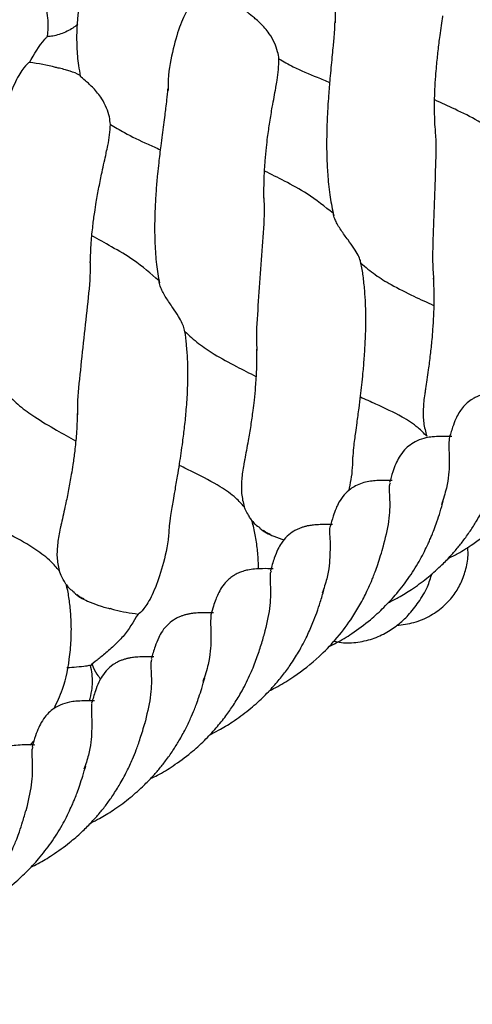
# Model space of a CAD drawing. Extents: x 0 to 9380, y -1169 to 4911.
# Drawn here: x 4066 to 4121, y 593 to 712 of the extents above; entities that cross this region are included whole.
import ezdxf

# ---------------------------------------------------------------- set-up
doc = ezdxf.new("R2010")
doc.units = 0
doc.header["$LTSCALE"] = 50
doc.header["$MEASUREMENT"] = 0
doc.layers.add('NIJHA_toestel', color=7, linetype='CONTINUOUS')
doc.layers.add('NIJHA_valzone', color=2, linetype='CONTINUOUS')

msp = doc.modelspace()

# ---------------------------------------------------------------- hatches: boundary and pattern name
at = {"layer": 'NIJHA_valzone'}
h = msp.add_hatch(dxfattribs=at)
h.set_pattern_fill('CROSS', color=256, scale=500, style=0)
h.set_pattern_definition([(0, (-500, -10375.2), (125, 125), [62.5, -187.5]), (90, (-468.75, -10406.45), (-125, 125), [62.5, -187.5])])
edge = h.paths.add_edge_path()
edge.add_line((4127.13, 569.5), (4127.13, 0))
edge.add_line((4127.13, 0), (7250, 0))
edge.add_line((7250, 0), (7250, 2500))
edge.add_line((7250, 2500), (4130.22, 2500))
edge.add_line((4130.22, 2500), (4130.22, 1899.53))
edge.add_arc((3833.73, 1235.2), 727.49, -66.21492, 65.94857, ccw=False)
edge = h.paths.add_edge_path()
edge.add_line((3663.52, 0), (3663.52, 570.72))
edge.add_arc((3904.58, 1234.74), 706.42, 109.84182, 250.04715, ccw=False)
edge.add_line((3664.81, 1899.22), (3664.81, 2500))
edge.add_line((3664.81, 2500), (500, 2500))
edge.add_line((500, 2500), (500, 0))
edge.add_line((500, 0), (3663.52, 0))

# ---------------------------------------------------------------- linework, layer by layer
at = {"layer": 'NIJHA_toestel'}
for p, q in [((4094.42, 651.19), (4094.37, 651.52)), ((4072.14, 643.49), (4072.1, 643.83)), ((4067.72, 624.6), (4068.23, 625.16))]:
    msp.add_line(p, q, dxfattribs=at)
at = {"layer": 'NIJHA_toestel', "flags": 128}
msp.add_lwpolyline([(4074.87, 634.12), (4074.92, 634.14), (4074.98, 634.16), (4075.03, 634.17), (4075.09, 634.19), (4075.14, 634.21), (4075.2, 634.23), (4075.25, 634.24), (4075.31, 634.26)], dxfattribs=at)
at = {"layer": 'NIJHA_toestel'}
for points, knots in [([(4091.61, 722.25), (4091.39, 722.52), (4090.77, 723.28), (4089.51, 724.2), (4087.85, 725.03), (4086.04, 725.49), (4084.09, 725.56), (4082.12, 725.17), (4080.35, 724.41), (4078.84, 723.39), (4077.5, 722.14), (4076.31, 720.62), (4074.96, 718.27), (4073.82, 715), (4073.32, 711.41), (4073.32, 708.45), (4073.48, 706.51), (4073.69, 705.33), (4073.77, 704.9)], [0, 0, 0, 0, 0.032883, 0.091643, 0.146291, 0.203581, 0.264035, 0.326218, 0.38434, 0.437728, 0.490485, 0.550935, 0.615781, 0.736417, 0.852159, 0.910287, 0.967127, 1, 1, 1, 1]), ([(4107.29, 722.27), (4107.25, 722.24), (4107.02, 722.11), (4106.44, 721.38), (4105.53, 719.39), (4104.76, 716.39), (4104.3, 713.57), (4104.34, 711.73), (4104.35, 711.29)], [0, 0, 0, 0, 0.042023, 0.25782, 0.479562, 0.704527, 0.92949, 1, 1, 1, 1]), ([(4069.32, 714.14), (4069.54, 713.39), (4069.95, 712.01), (4069.88, 710.45), (4069.8, 709.74), (4069.79, 709.64)], [0, 0, 0, 0, 0.503135, 0.930435, 1, 1, 1, 1]), ([(4087.63, 714.04), (4087.59, 714.02), (4087.36, 713.9), (4086.75, 713.19), (4085.76, 711.23), (4084.89, 708.27), (4084.32, 705.47), (4084.29, 703.62), (4084.29, 703.18)], [0, 0, 0, 0, 0.042024, 0.257821, 0.479562, 0.704528, 0.929491, 1, 1, 1, 1]), ([(4097.6, 706.97), (4097.56, 707.26), (4097.45, 707.9), (4097.06, 708.97), (4096.38, 710.18), (4095.37, 711.3), (4094.37, 712.12), (4093.79, 712.56), (4093.8, 712.6), (4093.8, 712.62)], [0, 0, 0, 0, 0.094841, 0.210544, 0.347055, 0.538138, 0.730305, 0.928126, 1, 1, 1, 1]), ([(4116.33, 698.8), (4116.3, 699.62), (4116.24, 701.13), (4116.3, 703.17), (4116.4, 704.79), (4116.53, 706.36), (4116.7, 708.02), (4116.96, 710.05), (4117.18, 711.42), (4117.27, 712.11), (4117.28, 712.15)], [0, 0, 0, 0, 0.157975, 0.293044, 0.40403, 0.490224, 0.625898, 0.775199, 0.989243, 1, 1, 1, 1]), ([(4073.42, 711.17), (4073.37, 711.1), (4073.23, 710.92), (4072.73, 710.57), (4072.02, 710.19), (4071.23, 709.89), (4070.47, 709.7), (4070.01, 709.65), (4069.8, 709.64), (4069.79, 709.64)], [0, 0, 0, 0, 0.100674, 0.292311, 0.47591, 0.649521, 0.818199, 0.989734, 1, 1, 1, 1]), ([(4104.29, 711.47), (4104.27, 711.05), (4104.25, 710.37), (4104.16, 709.26), (4104.06, 708.24), (4103.92, 706.78), (4103.74, 704.87), (4103.57, 702.83), (4103.45, 701.06), (4103.36, 699.32), (4103.31, 697.22), (4103.33, 695.05), (4103.46, 692.68), (4103.7, 690.4), (4104.02, 688.88), (4104.18, 688.15)], [0, 0, 0, 0, 0.093078, 0.150569, 0.193005, 0.247535, 0.358211, 0.440552, 0.49399, 0.56391, 0.640223, 0.730153, 0.80917, 0.908126, 1, 1, 1, 1]), ([(4067.68, 706.55), (4068.24, 707.53), (4068.86, 708.62), (4069.7, 709.55), (4069.79, 709.64)], [0, 0, 0, 0, 0.898559, 1, 1, 1, 1]), ([(4097.22, 703.57), (4097.28, 703.85), (4097.53, 705.02), (4097.57, 706.13), (4097.6, 706.97)], [0, 0, 0, 0, 0.238763, 1, 1, 1, 1]), ([(4097.6, 706.97), (4098.16, 706.65), (4099.59, 705.83), (4101.69, 704.97), (4103.19, 704.35), (4103.68, 704.15)], [0, 0, 0, 0, 0.301459, 0.768569, 1, 1, 1, 1]), ([(4067.68, 706.55), (4067.64, 706.53), (4067.4, 706.41), (4066.77, 705.73), (4065.71, 703.81), (4064.72, 700.88), (4064.06, 698.1), (4063.96, 696.26), (4063.94, 695.82)], [0, 0, 0, 0, 0.042023, 0.257821, 0.479561, 0.704527, 0.929492, 1, 1, 1, 1]), ([(4071.19, 705.84), (4071.06, 705.88), (4069.92, 706.24), (4068.73, 706.4), (4067.68, 706.55)], [0, 0, 0, 0, 0.109962, 1, 1, 1, 1]), ([(4073.8, 704.96), (4073.79, 704.96), (4073.36, 705.23), (4072.67, 705.43), (4071.87, 705.7), (4071.48, 705.8), (4071.22, 705.86), (4071.19, 705.86)], [0, 0, 0, 0, 0.010158, 0.404007, 0.612417, 0.959028, 1, 1, 1, 1]), ([(4077.39, 699.11), (4077.35, 699.41), (4077.27, 700.06), (4076.92, 701.14), (4076.28, 702.37), (4075.32, 703.53), (4074.35, 704.38), (4073.78, 704.84), (4073.79, 704.89), (4073.8, 704.9)], [0, 0, 0, 0, 0.094837, 0.210544, 0.347057, 0.538141, 0.730305, 0.928126, 1, 1, 1, 1]), ([(4084.24, 703.37), (4084.2, 702.95), (4084.15, 702.27), (4084.02, 701.16), (4083.89, 700.15), (4083.69, 698.69), (4083.44, 696.79), (4083.2, 694.75), (4083.01, 693), (4082.86, 691.25), (4082.73, 689.16), (4082.67, 686.99), (4082.71, 684.62), (4082.87, 682.33), (4083.13, 680.8), (4083.26, 680.07)], [0, 0, 0, 0, 0.093078, 0.150569, 0.193004, 0.247535, 0.35821, 0.440552, 0.493989, 0.563909, 0.640224, 0.730153, 0.809169, 0.908126, 1, 1, 1, 1]), ([(4095.8, 690.26), (4095.8, 691.08), (4095.8, 692.59), (4095.93, 694.63), (4096.08, 696.24), (4096.27, 697.8), (4096.51, 699.46), (4096.84, 701.47), (4097.11, 702.84), (4097.23, 703.53), (4097.24, 703.56)], [0, 0, 0, 0, 0.157976, 0.293043, 0.40403, 0.490227, 0.6259, 0.775201, 0.989246, 1, 1, 1, 1]), ([(4124.73, 697.25), (4123.67, 698.04), (4121.78, 699.47), (4118.84, 700.87), (4117.1, 701.68), (4116.29, 702.05)], [0, 0, 0, 0, 0.402121, 0.721483, 1, 1, 1, 1]), ([(4076.87, 695.73), (4076.94, 696.01), (4077.24, 697.17), (4077.32, 698.27), (4077.39, 699.11)], [0, 0, 0, 0, 0.238761, 1, 1, 1, 1]), ([(4077.39, 699.11), (4077.93, 698.77), (4079.33, 697.91), (4081.39, 696.97), (4082.87, 696.29), (4083.36, 696.07)], [0, 0, 0, 0, 0.301463, 0.768573, 1, 1, 1, 1]), ([(4116.29, 698.95), (4116.31, 698.69), (4116.46, 697.27), (4116.38, 694.11), (4116.23, 689.72), (4116.07, 685.34), (4115.99, 682.18), (4116.14, 680.76), (4116.16, 680.5)], [0, 0, 0, 0, 0.049599, 0.273199, 0.500049, 0.726902, 0.950502, 1, 1, 1, 1]), ([(4074.97, 682.48), (4075, 683.3), (4075.05, 684.81), (4075.26, 686.84), (4075.47, 688.45), (4075.72, 690.01), (4076.02, 691.65), (4076.42, 693.65), (4076.74, 695.01), (4076.89, 695.69), (4076.89, 695.72)], [0, 0, 0, 0, 0.157976, 0.293043, 0.404032, 0.490227, 0.625901, 0.775202, 0.989244, 1, 1, 1, 1]), ([(4104.13, 688.4), (4103.11, 689.23), (4101.27, 690.72), (4098.38, 692.24), (4096.67, 693.11), (4095.87, 693.51)], [0, 0, 0, 0, 0.402121, 0.721484, 1, 1, 1, 1]), ([(4095.76, 690.41), (4095.78, 690.15), (4095.87, 688.72), (4095.68, 685.57), (4095.36, 681.19), (4095.04, 676.81), (4094.84, 673.66), (4094.94, 672.23), (4094.95, 671.98)], [0, 0, 0, 0, 0.049598, 0.273197, 0.500051, 0.726901, 0.950503, 1, 1, 1, 1]), ([(4107.42, 682.46), (4107.41, 682.55), (4107.36, 682.83), (4107.11, 683.43), (4106.59, 684.27), (4105.85, 685.29), (4105.01, 686.43), (4104.38, 687.48), (4104.17, 688.12), (4104.14, 688.35), (4104.13, 688.4)], [0, 0, 0, 0, 0.062017, 0.180264, 0.315563, 0.472777, 0.655198, 0.841817, 0.971566, 1, 1, 1, 1]), ([(4083.22, 680.31), (4082.23, 681.18), (4080.45, 682.75), (4077.62, 684.36), (4075.94, 685.3), (4075.16, 685.73)], [0, 0, 0, 0, 0.402119, 0.721483, 1, 1, 1, 1]), ([(4074.93, 682.64), (4074.94, 682.38), (4074.98, 680.94), (4074.67, 677.8), (4074.19, 673.44), (4073.71, 669.07), (4073.39, 665.93), (4073.44, 664.5), (4073.44, 664.24)], [0, 0, 0, 0, 0.049597, 0.273198, 0.500049, 0.726903, 0.950503, 1, 1, 1, 1]), ([(4106.48, 659.02), (4106.51, 659.43), (4106.56, 660.09), (4106.69, 661.18), (4106.82, 662.2), (4106.99, 663.43), (4107.19, 664.91), (4107.38, 666.45), (4107.54, 667.84), (4107.7, 669.35), (4107.85, 671.1), (4107.98, 673.19), (4108.04, 675.36), (4108.01, 677.42), (4107.9, 679.24), (4107.71, 680.87), (4107.55, 682.01), (4107.41, 682.55), (4107.39, 682.6)], [0, 0, 0, 0, 0.090408, 0.146616, 0.188755, 0.243283, 0.320757, 0.381582, 0.433486, 0.486296, 0.556097, 0.632136, 0.720076, 0.797831, 0.861505, 0.93054, 0.993594, 1, 1, 1, 1]), ([(4107.42, 682.46), (4107.99, 681.98), (4109.12, 681.01), (4111.28, 679.71), (4113.65, 678.53), (4115.37, 677.74), (4116.16, 677.38)], [0, 0, 0, 0, 0.216436, 0.436689, 0.738223, 1, 1, 1, 1]), ([(4086.29, 674.26), (4086.28, 674.35), (4086.24, 674.63), (4086.01, 675.24), (4085.53, 676.1), (4084.83, 677.15), (4084.02, 678.32), (4083.43, 679.39), (4083.25, 680.03), (4083.23, 680.27), (4083.22, 680.31)], [0, 0, 0, 0, 0.062021, 0.180271, 0.315569, 0.472781, 0.655196, 0.841819, 0.971563, 1, 1, 1, 1]), ([(4116.12, 680.65), (4116.15, 679.82), (4116.21, 678.3), (4116.15, 676.24), (4116.05, 674.61), (4115.92, 673.04), (4115.74, 671.38), (4115.49, 669.37), (4115.26, 667.96), (4115.16, 667.23), (4115.15, 667.16)], [0, 0, 0, 0, 0.156876, 0.290891, 0.400886, 0.48615, 0.619903, 0.767009, 0.975961, 1, 1, 1, 1]), ([(4084.48, 650.87), (4084.53, 651.28), (4084.61, 651.94), (4084.78, 653.02), (4084.95, 654.03), (4085.16, 655.26), (4085.41, 656.73), (4085.66, 658.26), (4085.87, 659.64), (4086.08, 661.14), (4086.3, 662.89), (4086.51, 664.98), (4086.65, 667.14), (4086.69, 669.2), (4086.65, 671.03), (4086.52, 672.66), (4086.4, 673.81), (4086.28, 674.35), (4086.27, 674.4)], [0, 0, 0, 0, 0.090408, 0.146615, 0.188756, 0.243282, 0.320757, 0.381582, 0.433487, 0.486295, 0.556098, 0.632138, 0.720076, 0.79783, 0.861505, 0.93054, 0.993594, 1, 1, 1, 1]), ([(4086.29, 674.26), (4086.84, 673.76), (4087.94, 672.75), (4090.04, 671.36), (4092.37, 670.1), (4094.06, 669.25), (4094.84, 668.86)], [0, 0, 0, 0, 0.216434, 0.436688, 0.738219, 1, 1, 1, 1]), ([(4094.91, 672.12), (4094.92, 671.3), (4094.92, 669.78), (4094.78, 667.72), (4094.63, 666.1), (4094.44, 664.53), (4094.2, 662.88), (4093.87, 660.88), (4093.59, 659.48), (4093.47, 658.76), (4093.45, 658.68)], [0, 0, 0, 0, 0.156874, 0.290891, 0.400888, 0.48615, 0.619902, 0.767008, 0.975961, 1, 1, 1, 1]), ([(4064.88, 666.85), (4065.4, 666.32), (4066.46, 665.27), (4068.51, 663.81), (4070.8, 662.46), (4072.45, 661.55), (4073.21, 661.13)], [0, 0, 0, 0, 0.216437, 0.436689, 0.738221, 1, 1, 1, 1]), ([(4115.16, 667.16), (4115.14, 667.02), (4115, 666.26), (4114.9, 664.96), (4114.89, 663.22), (4115.19, 662.2), (4115.33, 661.68)], [0, 0, 0, 0, 0.066873, 0.377064, 0.684067, 1, 1, 1, 1]), ([(4125.49, 666.93), (4125.06, 666.94), (4124.33, 666.95), (4123.44, 666.91), (4122.84, 666.85), (4122.36, 666.76), (4121.97, 666.65), (4121.6, 666.53), (4121.21, 666.36), (4120.71, 666.09), (4120.17, 665.69), (4119.59, 665.1), (4119.13, 664.4), (4118.76, 663.67), (4118.39, 662.66), (4118.15, 661.85), (4118.02, 661.39)], [0, 0, 0, 0, 0.129773, 0.226821, 0.289771, 0.326899, 0.360954, 0.393932, 0.426076, 0.463555, 0.526569, 0.593389, 0.65459, 0.735787, 0.850675, 1, 1, 1, 1]), ([(4115.33, 661.68), (4115, 662.02), (4114.17, 662.87), (4112.13, 664.18), (4109.72, 665.31), (4107.99, 666.08), (4107.37, 666.36)], [0, 0, 0, 0, 0.171905, 0.430404, 0.796806, 1, 1, 1, 1]), ([(4073.41, 664.39), (4073.38, 663.57), (4073.33, 662.05), (4073.12, 660), (4072.9, 658.38), (4072.65, 656.83), (4072.35, 655.18), (4071.95, 653.2), (4071.62, 651.81), (4071.47, 651.09), (4071.45, 651.01)], [0, 0, 0, 0, 0.156877, 0.290892, 0.400887, 0.48615, 0.619903, 0.767008, 0.975961, 1, 1, 1, 1]), ([(4117.89, 646.99), (4118.28, 647.19), (4119.3, 647.7), (4121.16, 648.87), (4123.17, 650.43), (4124.96, 652.14), (4126.41, 653.79), (4127.64, 655.46), (4128.71, 657.18), (4129.54, 658.76), (4130.09, 660), (4130.48, 660.97), (4130.81, 661.9), (4131.22, 663.11), (4131.45, 663.94), (4131.59, 664.4)], [0, 0, 0, 0, 0.051106, 0.131828, 0.248618, 0.335679, 0.415443, 0.505623, 0.584421, 0.669175, 0.740462, 0.776187, 0.827258, 0.902459, 1, 1, 1, 1]), ([(4118.35, 661.64), (4117.9, 661.65), (4117.11, 661.66), (4116.12, 661.62), (4115.19, 661.48), (4114.22, 661.18), (4113.32, 660.65), (4112.61, 660.01), (4112, 659.17), (4111.57, 658.28), (4111.22, 657.31), (4111, 656.55), (4110.88, 656.12)], [0, 0, 0, 0, 0.145308, 0.255884, 0.333323, 0.42493, 0.502313, 0.573359, 0.661784, 0.748623, 0.857286, 1, 1, 1, 1]), ([(4118.02, 661.39), (4118, 661.11), (4117.97, 660.54), (4118.06, 658.47), (4117.93, 656.02), (4117.31, 654.12), (4117.09, 653.44)], [0, 0, 0, 0, 0.272603, 0.548539, 0.837321, 1, 1, 1, 1]), ([(4093.46, 658.68), (4093.43, 658.55), (4093.27, 657.79), (4093.12, 656.5), (4093.05, 654.76), (4093.3, 653.73), (4093.43, 653.2)], [0, 0, 0, 0, 0.066882, 0.377071, 0.684072, 1, 1, 1, 1]), ([(4106.43, 659.2), (4106.42, 658.76), (4106.41, 657.25), (4106.14, 656), (4105.95, 655.11)], [0, 0, 0, 0, 0.292415, 1, 1, 1, 1]), ([(4110.69, 641.66), (4111.1, 641.87), (4112.06, 642.36), (4113.62, 643.33), (4115.35, 644.59), (4116.87, 645.93), (4118.07, 647.15), (4118.99, 648.21), (4119.84, 649.28), (4120.65, 650.42), (4121.44, 651.7), (4122.17, 653.02), (4122.77, 654.31), (4123.2, 655.32), (4123.52, 656.18), (4123.8, 657.01), (4124.13, 658.01), (4124.32, 658.69), (4124.43, 659.07)], [0, 0, 0, 0, 0.053501, 0.124332, 0.208583, 0.292892, 0.354164, 0.405781, 0.456952, 0.51724, 0.574969, 0.645666, 0.71374, 0.769895, 0.805667, 0.852567, 0.917924, 1, 1, 1, 1]), ([(4093.43, 653.2), (4093.11, 653.55), (4092.32, 654.43), (4090.32, 655.82), (4087.96, 657.04), (4086.25, 657.87), (4085.64, 658.17)], [0, 0, 0, 0, 0.1719065, 0.4304039, 0.7968085, 1, 1, 1, 1]), ([(4111.2, 656.35), (4110.82, 656.35), (4110.12, 656.37), (4109.21, 656.34), (4108.42, 656.25), (4107.6, 656.07), (4106.8, 655.74), (4106.09, 655.29), (4105.37, 654.63), (4104.79, 653.77), (4104.39, 652.91), (4104.06, 651.97), (4103.85, 651.23), (4103.73, 650.82)], [0, 0, 0, 0, 0.125487, 0.226151, 0.301509, 0.37386, 0.444057, 0.500494, 0.580954, 0.673345, 0.750675, 0.858702, 1, 1, 1, 1]), ([(4110.95, 656.05), (4110.9, 655.95), (4110.76, 655.7), (4110.91, 654.18), (4110.89, 651.66), (4110.33, 649.4), (4110.06, 648.3)], [0, 0, 0, 0, 0.162833, 0.447926, 0.733046, 1, 1, 1, 1]), ([(4103.54, 636.38), (4103.85, 636.54), (4104.81, 637), (4106.52, 638.06), (4108.46, 639.5), (4110.25, 641.13), (4111.85, 642.88), (4113.32, 644.82), (4114.56, 646.84), (4115.3, 648.32), (4115.72, 649.26), (4115.97, 649.84), (4116.25, 650.56), (4116.59, 651.51), (4116.97, 652.68), (4117.19, 653.46), (4117.31, 653.88)], [0, 0, 0, 0, 0.040679, 0.122835, 0.226674, 0.310028, 0.397429, 0.498734, 0.599909, 0.692857, 0.720206, 0.746826, 0.785817, 0.840567, 0.912629, 1, 1, 1, 1]), ([(4094.37, 651.52), (4094.36, 651.53), (4094.33, 651.58), (4094.21, 651.75), (4093.94, 652.18), (4093.64, 652.7), (4093.48, 653.08), (4093.43, 653.2)], [0, 0, 0, 0, 0.03234, 0.268946, 0.54465, 0.856714, 1, 1, 1, 1]), ([(4094.37, 651.52), (4094.49, 651.38), (4094.76, 651.06), (4095.12, 650.82), (4095.32, 650.69)], [0, 0, 0, 0, 0.440151, 1, 1, 1, 1]), ([(4071.23, 645.54), (4070.92, 645.9), (4070.16, 646.81), (4068.21, 648.27), (4065.9, 649.57), (4064.23, 650.47), (4063.63, 650.79)], [0, 0, 0, 0, 0.1719046, 0.4304031, 0.7968089, 1, 1, 1, 1]), ([(4071.46, 651.01), (4071.43, 650.88), (4071.23, 650.13), (4071.04, 648.84), (4070.9, 647.1), (4071.12, 646.07), (4071.23, 645.54)], [0, 0, 0, 0, 0.066878, 0.377072, 0.684072, 1, 1, 1, 1]), ([(4084.44, 651.05), (4084.42, 650.61), (4084.32, 648.77), (4083.65, 645.99), (4082.66, 643.06), (4081.61, 641.14), (4080.97, 640.46), (4080.73, 640.34), (4080.69, 640.32)], [0, 0, 0, 0, 0.070224, 0.294372, 0.518523, 0.739458, 0.954473, 1, 1, 1, 1]), ([(4095.15, 645.75), (4095.13, 646.38), (4095.1, 647.59), (4094.84, 649.38), (4094.63, 650.57), (4094.46, 651.16), (4094.45, 651.2)], [0, 0, 0, 0, 0.351261, 0.670872, 0.975714, 1, 1, 1, 1]), ([(4095.29, 650.66), (4095.3, 650.65), (4095.81, 650.19), (4096.82, 649.72), (4097.88, 649.32), (4098.22, 649.23), (4098.22, 649.23)], [0, 0, 0, 0, 0.009266, 0.5693569, 0.9952131, 1, 1, 1, 1]), ([(4095.7, 650.41), (4095.81, 650.32), (4096.05, 650.13), (4096.35, 650.01), (4096.51, 649.95)], [0, 0, 0, 0, 0.462096, 1, 1, 1, 1]), ([(4104.04, 651.06), (4103.62, 651.06), (4102.88, 651.08), (4101.99, 651.04), (4101.4, 650.97), (4100.91, 650.88), (4100.53, 650.78), (4100.16, 650.65), (4099.78, 650.49), (4099.22, 650.19), (4098.54, 649.67), (4097.87, 648.85), (4097.41, 648), (4096.98, 646.93), (4096.72, 646.03), (4096.58, 645.52)], [0, 0, 0, 0, 0.129186, 0.225913, 0.288855, 0.326288, 0.360615, 0.39374, 0.425755, 0.460341, 0.542403, 0.630832, 0.71446, 0.83776, 1, 1, 1, 1]), ([(4103.78, 650.81), (4103.76, 650.79), (4103.57, 650.7), (4103.75, 649.69), (4103.74, 647.59), (4103.58, 645.16), (4102.99, 643.41), (4102.79, 642.82)], [0, 0, 0, 0, 0.044905, 0.32627, 0.594907, 0.863831, 1, 1, 1, 1]), ([(4096.44, 631.11), (4096.78, 631.28), (4097.78, 631.78), (4099.85, 633.07), (4102.22, 634.95), (4104.48, 637.29), (4106.05, 639.34), (4107.24, 641.25), (4108.06, 642.81), (4108.58, 643.98), (4108.92, 644.8), (4109.18, 645.48), (4109.49, 646.36), (4109.83, 647.43), (4110.04, 648.15), (4110.15, 648.54)], [0, 0, 0, 0, 0.044834, 0.129658, 0.275319, 0.382792, 0.503948, 0.582102, 0.664629, 0.734558, 0.762664, 0.798688, 0.850018, 0.917738, 1, 1, 1, 1]), ([(4111.72, 638.94), (4112.42, 639.03), (4113.85, 639.23), (4115.81, 640.08), (4117.43, 641.25), (4118.64, 642.61), (4119.53, 644.14), (4120.09, 645.79), (4120.34, 647.22), (4120.27, 648.09), (4120.26, 648.34)], [0, 0, 0, 0, 0.14728, 0.30202, 0.443232, 0.569901, 0.687455, 0.81286, 0.94669, 1, 1, 1, 1]), ([(4072.1, 643.83), (4072.08, 643.86), (4072.03, 643.94), (4071.85, 644.23), (4071.55, 644.76), (4071.33, 645.26), (4071.23, 645.54), (4071.23, 645.54)], [0, 0, 0, 0, 0.135023, 0.385944, 0.682466, 0.997417, 1, 1, 1, 1]), ([(4096.91, 645.76), (4096.47, 645.77), (4095.71, 645.78), (4094.75, 645.74), (4093.97, 645.64), (4093.3, 645.47), (4092.73, 645.25), (4092.25, 645), (4091.78, 644.68), (4091.25, 644.21), (4090.7, 643.52), (4090.27, 642.72), (4089.99, 642.04), (4089.72, 641.21), (4089.53, 640.58), (4089.43, 640.24)], [0, 0, 0, 0, 0.139192, 0.243419, 0.322577, 0.37887, 0.424543, 0.465692, 0.505351, 0.561335, 0.641462, 0.719937, 0.795958, 0.887894, 1, 1, 1, 1]), ([(4096.65, 645.47), (4096.6, 645.36), (4096.48, 645.07), (4096.61, 643.59), (4096.59, 641.16), (4096.08, 638.98), (4095.83, 637.91)], [0, 0, 0, 0, 0.173792, 0.451365, 0.728959, 1, 1, 1, 1]), ([(4104.21, 637.08), (4104.34, 637.04), (4105.1, 636.83), (4106.59, 636.84), (4108.56, 637.2), (4110.33, 637.96), (4111.86, 638.97), (4113.21, 640.23), (4114.39, 641.76), (4115.4, 643.38), (4115.8, 644.64), (4115.96, 645.17)], [0, 0, 0, 0, 0.0266196, 0.1543075, 0.2856936, 0.4084945, 0.5213037, 0.6329417, 0.7609729, 0.8981278, 1, 1, 1, 1]), ([(4070.61, 628.96), (4070.98, 629.72), (4071.91, 631.67), (4072.49, 634.72), (4072.71, 637.66), (4072.69, 639.76), (4072.5, 641.66), (4072.33, 642.86), (4072.19, 643.46), (4072.18, 643.5)], [0, 0, 0, 0, 0.188438, 0.481988, 0.629431, 0.773476, 0.885075, 0.991516, 1, 1, 1, 1]), ([(4072.1, 643.83), (4072.22, 643.68), (4072.48, 643.35), (4072.83, 643.1), (4073.03, 642.96)], [0, 0, 0, 0, 0.440145, 1, 1, 1, 1]), ([(4089.27, 625.8), (4089.63, 625.99), (4090.57, 626.46), (4092.17, 627.45), (4093.98, 628.77), (4095.61, 630.22), (4096.94, 631.61), (4098.03, 632.91), (4099.04, 634.29), (4100.05, 635.89), (4100.96, 637.61), (4101.65, 639.18), (4102.18, 640.59), (4102.62, 641.92), (4102.86, 642.73), (4102.99, 643.21)], [0, 0, 0, 0, 0.047401, 0.12169, 0.213149, 0.297875, 0.369854, 0.43506, 0.497597, 0.575214, 0.671338, 0.754277, 0.817403, 0.894478, 1, 1, 1, 1]), ([(4072.99, 642.93), (4073, 642.92), (4073.5, 642.44), (4074.51, 641.92), (4075.72, 641.43), (4076.54, 641.17), (4076.97, 641.06), (4077.27, 641), (4077.34, 640.98)], [0, 0, 0, 0, 0.005378, 0.330627, 0.577923, 0.712767, 0.933995, 1, 1, 1, 1]), ([(4073.39, 642.67), (4073.5, 642.57), (4073.73, 642.37), (4074.03, 642.24), (4074.19, 642.17)], [0, 0, 0, 0, 0.462103, 1, 1, 1, 1]), ([(4077.35, 641.01), (4077.54, 640.95), (4078.63, 640.61), (4079.75, 640.45), (4080.69, 640.32)], [0, 0, 0, 0, 0.168679, 1, 1, 1, 1]), ([(4080.69, 640.32), (4080.14, 639.39), (4079.32, 637.99), (4077.73, 636.44), (4076.49, 635.37), (4075.49, 634.56), (4074.93, 634.12), (4075.15, 634.23), (4075.17, 634.23)], [0, 0, 0, 0, 0.304976, 0.456796, 0.625204, 0.795981, 0.98794, 1, 1, 1, 1]), ([(4089.75, 640.47), (4089.34, 640.48), (4088.62, 640.49), (4087.75, 640.46), (4087.16, 640.4), (4086.69, 640.31), (4086.31, 640.22), (4085.95, 640.1), (4085.57, 639.95), (4084.99, 639.65), (4084.31, 639.16), (4083.56, 638.26), (4083.1, 637.39), (4082.68, 636.32), (4082.43, 635.43), (4082.28, 634.93)], [0, 0, 0, 0, 0.125894, 0.221447, 0.284974, 0.322281, 0.355086, 0.386964, 0.417776, 0.454275, 0.538667, 0.627859, 0.713232, 0.837144, 1, 1, 1, 1]), ([(4089.43, 640.24), (4089.42, 639.95), (4089.38, 639.38), (4089.47, 637.3), (4089.34, 634.83), (4088.71, 632.91), (4088.48, 632.21)], [0, 0, 0, 0, 0.273762, 0.547265, 0.833505, 1, 1, 1, 1]), ([(4082.19, 620.56), (4082.48, 620.7), (4083.4, 621.14), (4085.04, 622.16), (4086.94, 623.56), (4088.66, 625.11), (4090.05, 626.6), (4091.2, 628.02), (4092.19, 629.45), (4093.18, 631.07), (4094.09, 632.89), (4094.87, 634.79), (4095.47, 636.61), (4095.73, 637.5), (4095.87, 637.99)], [0, 0, 0, 0, 0.036722, 0.118657, 0.218664, 0.301091, 0.38088, 0.454377, 0.517817, 0.590238, 0.695706, 0.792183, 0.88516, 1, 1, 1, 1]), ([(4082.6, 635.18), (4082.18, 635.19), (4081.44, 635.2), (4080.55, 635.16), (4079.96, 635.1), (4079.47, 635), (4079.09, 634.9), (4078.71, 634.78), (4078.33, 634.61), (4077.74, 634.3), (4077.04, 633.74), (4076.36, 632.87), (4075.92, 632.03), (4075.52, 630.99), (4075.28, 630.13), (4075.13, 629.64)], [0, 0, 0, 0, 0.129337, 0.22615, 0.289077, 0.326388, 0.360609, 0.393688, 0.425777, 0.461672, 0.550462, 0.641351, 0.723919, 0.843502, 1, 1, 1, 1]), ([(4082.36, 634.86), (4082.31, 634.77), (4082.17, 634.52), (4082.32, 633.01), (4082.3, 630.48), (4081.74, 628.21), (4081.47, 627.11)], [0, 0, 0, 0, 0.155407, 0.442276, 0.729178, 1, 1, 1, 1]), ([(4074.86, 634.15), (4074.75, 634.12), (4074.54, 634.06), (4073.44, 633.94), (4072.57, 633.88), (4072.17, 633.85)], [0, 0, 0, 0, 0.365556, 0.710995, 1, 1, 1, 1]), ([(4074.87, 629.89), (4074.97, 630.3), (4075.23, 631.34), (4075.26, 632.8), (4075.06, 633.82), (4074.99, 634.18)], [0, 0, 0, 0, 0.294906, 0.751033, 1, 1, 1, 1]), ([(4075.18, 634.25), (4075.35, 633.85), (4075.62, 633.22), (4076.05, 632.72), (4076.21, 632.53)], [0, 0, 0, 0, 0.631916, 1, 1, 1, 1]), ([(4075.01, 615.23), (4075.37, 615.41), (4076.27, 615.88), (4077.81, 616.82), (4079.56, 618.09), (4081.09, 619.43), (4082.28, 620.63), (4083.2, 621.67), (4084.06, 622.76), (4084.88, 623.91), (4085.67, 625.19), (4086.39, 626.48), (4086.99, 627.75), (4087.41, 628.75), (4087.74, 629.6), (4088.03, 630.45), (4088.38, 631.5), (4088.58, 632.21), (4088.69, 632.61)], [0, 0, 0, 0, 0.046097, 0.118129, 0.20444, 0.289387, 0.349121, 0.399691, 0.452089, 0.514046, 0.571466, 0.6408, 0.707336, 0.762749, 0.79859, 0.84644, 0.914199, 1, 1, 1, 1]), ([(4075.47, 629.89), (4075.05, 629.9), (4074.3, 629.91), (4073.34, 629.87), (4072.42, 629.75), (4071.39, 629.46), (4070.47, 628.92), (4069.76, 628.3), (4069.17, 627.5), (4068.72, 626.61), (4068.35, 625.61), (4068.12, 624.82), (4067.99, 624.36)], [0, 0, 0, 0, 0.13731, 0.243903, 0.320433, 0.419211, 0.501796, 0.569693, 0.650664, 0.735212, 0.848, 1, 1, 1, 1]), ([(4075.12, 629.59), (4075.12, 629.26), (4075.11, 628.61), (4075.17, 626.39), (4074.99, 624), (4074.41, 622.26), (4074.21, 621.68)], [0, 0, 0, 0, 0.295244, 0.577137, 0.859323, 1, 1, 1, 1]), ([(4067.84, 609.94), (4068.13, 610.08), (4069, 610.51), (4070.58, 611.47), (4072.34, 612.74), (4073.87, 614.07), (4075.02, 615.21), (4075.96, 616.27), (4076.79, 617.3), (4077.63, 618.46), (4078.51, 619.86), (4079.35, 621.38), (4080, 622.81), (4080.43, 623.87), (4080.74, 624.72), (4081, 625.49), (4081.28, 626.4), (4081.45, 626.99), (4081.55, 627.32)], [0, 0, 0, 0, 0.03717, 0.113423, 0.209165, 0.281759, 0.343125, 0.395192, 0.446924, 0.500112, 0.568383, 0.652854, 0.72758, 0.785786, 0.820854, 0.867209, 0.927333, 1, 1, 1, 1]), ([(4068.32, 624.6), (4067.88, 624.6), (4067.12, 624.62), (4066.13, 624.58), (4065.14, 624.44), (4064.13, 624.1), (4063.32, 623.63), (4062.65, 623.04), (4062.13, 622.38), (4061.76, 621.7), (4061.46, 621.03), (4061.16, 620.16), (4060.96, 619.46), (4060.84, 619.06)], [0, 0, 0, 0, 0.138343, 0.245467, 0.333385, 0.427235, 0.494965, 0.563418, 0.641251, 0.69135, 0.762138, 0.864356, 1, 1, 1, 1]), ([(4068.06, 624.31), (4068.01, 624.2), (4067.89, 623.91), (4068.03, 622.42), (4068, 619.99), (4067.49, 617.8), (4067.24, 616.71)], [0, 0, 0, 0, 0.178397, 0.453636, 0.728897, 1, 1, 1, 1]), ([(4060.74, 604.68), (4061.05, 604.83), (4062, 605.29), (4063.74, 606.37), (4065.72, 607.86), (4067.5, 609.52), (4069.05, 611.23), (4070.5, 613.15), (4071.74, 615.18), (4072.49, 616.72), (4072.91, 617.68), (4073.15, 618.25), (4073.42, 618.95), (4073.74, 619.86), (4074.1, 620.97), (4074.31, 621.71), (4074.42, 622.11)], [0, 0, 0, 0, 0.039589, 0.1231, 0.231413, 0.316293, 0.401397, 0.499339, 0.603162, 0.70057, 0.728604, 0.75536, 0.793515, 0.846697, 0.916162, 1, 1, 1, 1]), ([(4053.53, 599.34), (4053.94, 599.55), (4054.98, 600.07), (4056.87, 601.27), (4058.9, 602.84), (4060.68, 604.56), (4062.12, 606.21), (4063.34, 607.86), (4064.41, 609.59), (4065.24, 611.19), (4065.79, 612.44), (4066.18, 613.41), (4066.51, 614.33), (4066.9, 615.51), (4067.13, 616.31), (4067.26, 616.77)], [0, 0, 0, 0, 0.053396, 0.134463, 0.252582, 0.339956, 0.418772, 0.50753, 0.586724, 0.672751, 0.744826, 0.780556, 0.830977, 0.904743, 1, 1, 1, 1])]:
    msp.add_open_spline(points, degree=3, knots=knots, dxfattribs=at)

doc.saveas('drawing.dxf')
